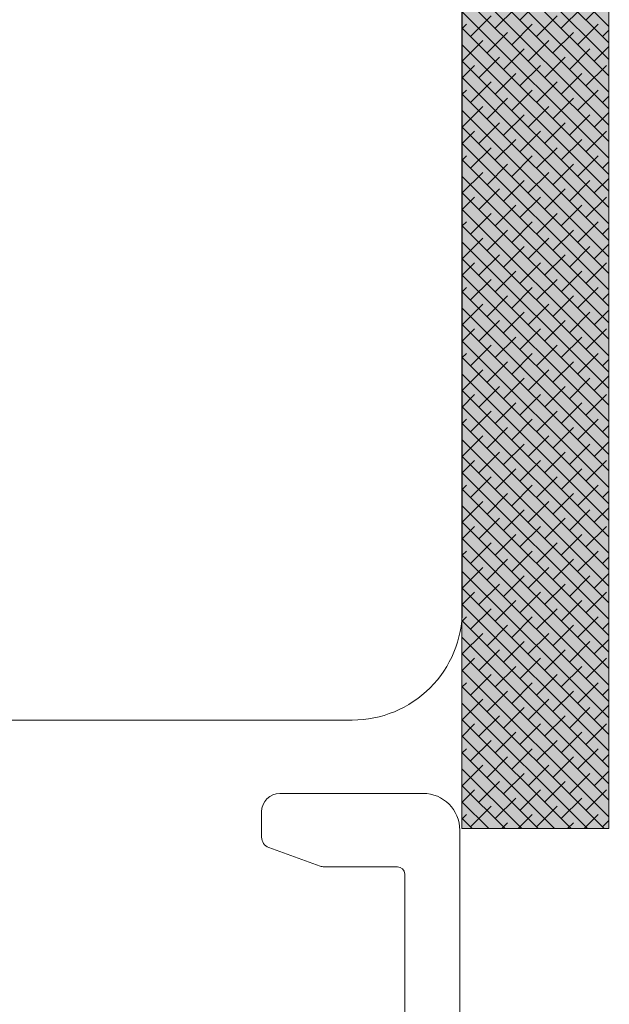
# Model space of a CAD drawing. Units: millimetres. Extents: x -2194 to 4269, y 945 to 2159.
# Drawn here: x -2081 to -2065, y 1204 to 1231 of the extents above; entities that cross this region are included whole.
import ezdxf

# ---------------------------------------------------------------- set-up
doc = ezdxf.new("R2010")
doc.units = ezdxf.units.MM
doc.layers.add('Border (ISO)', color=7, linetype='Continuous', lineweight=35)
doc.styles.get("Standard").update_dxf_attribs({"font": 'txt.shx', "height": 5})
doc.dimstyles.new('ISO-25', dxfattribs={"dimtxt": 2, "dimasz": 2, "dimexe": 1, "dimexo": 5, "dimgap": 1, "dimtad": 1, "dimtih": 1, "dimtoh": 1, "dimdec": 1, "dimtxsty": 'Standard', "dimblk": 'OBLIQUE', "dimcen": 5, "dimclrd": 1, "dimclre": 1, "dimadec": 0, "dimazin": 0, "dimtfac": 1, "dimtdec": 1, "dimtmove": 1, "dimatfit": 3, "dimldrblk": 'OBLIQUE', "dimfxl": 1.25, "dimarcsym": 0})

# ---------------------------------------------------------------- blocks, each defined once
blk = doc.blocks.new('_Oblique')
at = {"color": 0, "lineweight": -2}
blk.add_line((-0.5, -0.5), (0.5, 0.5), dxfattribs=at)
blk = doc.blocks.new('*D1214')
at = {"color": 1, "lineweight": -2, "transparency": 16777216}
for p, q in [((-2052.699, 1206.872), (-2052.699, 1190.571)), ((-2139.899, 1195.913), (-2139.899, 1190.571)), ((-2139.899, 1191.571), (-2052.699, 1191.571))]:
    blk.add_line(p, q, dxfattribs=at)
at = {"layer": 'Defpoints', "color": 0, "lineweight": 9, "transparency": 16777216}
for p in [(-2052.699, 1211.872), (-2139.899, 1200.913), (-2052.699, 1191.571)]:
    blk.add_point(p, dxfattribs=at)
at = {"color": 1, "lineweight": -2, "transparency": 16777216, "xscale": 2, "yscale": 2, "zscale": 2, "rotation": 180}
blk.add_blockref('_Oblique', (-2139.899, 1191.571), dxfattribs=at)
at = {"color": 1, "lineweight": -2, "transparency": 16777216, "xscale": 2, "yscale": 2, "zscale": 2}
blk.add_blockref('_Oblique', (-2052.699, 1191.571), dxfattribs=at)
at = {"color": 0, "lineweight": 9, "transparency": 16777216, "insert": (-2096.299, 1195.071), "char_height": 5, "attachment_point": 5}
blk.add_mtext('87', dxfattribs=at)
blk = doc.blocks.new('A$Cd4a9b49e')
at = {"lineweight": 0}
h = blk.add_hatch(color=256, dxfattribs=at)
h.set_gradient(color1=(132, 132, 132), color2=(150, 150, 150), one_color=1, tint=0.59)
h.paths.add_polyline_path([(0, 4), (0, 0), (47, 0), (47, 4)])
for p, q in [((47, 4), (0, 4)), ((47, 0), (47, 4)), ((0, 0), (47, 0))]:
    blk.add_line(p, q, dxfattribs=at)
at = {"color": 251, "linetype": 'Continuous', "lineweight": 0}
for p, q in [((21.124, 0), (25.124, 4)), ((21.573, 0), (25.573, 4)), ((22.022, 0), (26.022, 4)), ((22.471, 0), (26.471, 4)), ((22.92, 0), (26.92, 4)), ((23.369, 0), (27.369, 4)), ((23.818, 0), (27.818, 4)), ((24.267, 0), (28.267, 4)), ((24.951, 3.378), (24.39, 3.939)), ((24.716, 0), (28.716, 4)), ((25.165, 0), (29.165, 4)), ((25.4, 3.827), (25.227, 4)), ((25.614, 0), (29.614, 4)), ((26.073, 3.602), (25.676, 4)), ((26.063, 0), (30.063, 4)), ((26.747, 3.378), (26.186, 3.939)), ((26.512, 0), (30.512, 4)), ((26.961, 0), (30.961, 4)), ((27.196, 3.827), (27.023, 4)), ((27.41, 0), (31.41, 4)), ((27.869, 3.602), (27.472, 4)), ((27.859, 0), (31.859, 4)), ((28.543, 3.378), (27.982, 3.939)), ((28.308, 0), (32.308, 4)), ((28.757, 0), (32.757, 4)), ((28.992, 3.827), (28.819, 4)), ((29.206, 0), (33.206, 4)), ((29.665, 3.602), (29.268, 4)), ((29.655, 0), (33.655, 4)), ((30.339, 3.378), (29.778, 3.939)), ((30.104, 0), (34.104, 4)), ((30.553, 0), (34.553, 4)), ((30.788, 3.827), (30.615, 4)), ((31.002, 0), (35.002, 4)), ((31.462, 3.602), (31.064, 4)), ((31.451, 0), (35.451, 4)), ((32.135, 3.378), (31.574, 3.939)), ((31.9, 0), (35.9, 4)), ((32.349, 0), (36.349, 4)), ((32.584, 3.827), (32.411, 4)), ((32.798, 0), (36.798, 4)), ((33.258, 3.602), (32.86, 4)), ((33.247, 0), (37.247, 4)), ((33.931, 3.378), (33.37, 3.939)), ((33.696, 0), (37.696, 4)), ((34.145, 0), (38.145, 4)), ((34.38, 3.827), (34.207, 4)), ((34.594, 0), (38.594, 4)), ((35.054, 3.602), (34.656, 4)), ((35.043, 0), (39.043, 4)), ((35.727, 3.378), (35.166, 3.939)), ((35.492, 0), (39.492, 4)), ((35.941, 0), (39.941, 4)), ((36.176, 3.827), (36.003, 4)), ((36.39, 0), (40.39, 4)), ((36.85, 3.602), (36.452, 4)), ((36.839, 0), (40.839, 4)), ((37.523, 3.378), (36.962, 3.939)), ((37.288, 0), (41.288, 4)), ((37.737, 0), (41.737, 4)), ((37.972, 3.827), (37.799, 4)), ((38.186, 0), (42.186, 4)), ((38.646, 3.602), (38.248, 4)), ((38.635, 0), (42.635, 4)), ((39.319, 3.378), (38.758, 3.939)), ((39.084, 0), (43.084, 4)), ((39.533, 0), (43.533, 4)), ((39.768, 3.827), (39.595, 4)), ((39.982, 0), (43.982, 4)), ((40.442, 3.602), (40.044, 4)), ((40.431, 0), (44.431, 4)), ((41.115, 3.378), (40.554, 3.939)), ((40.88, 0), (44.88, 4)), ((41.329, 0), (45.329, 4)), ((41.564, 3.827), (41.391, 4)), ((41.778, 0), (45.778, 4)), ((42.238, 3.602), (41.84, 4)), ((42.228, 0), (46.228, 4)), ((42.911, 3.378), (42.35, 3.939)), ((42.677, 0), (46.677, 4)), ((43.126, 0), (47, 3.874)), ((43.36, 3.827), (43.187, 4)), ((44.034, 3.602), (43.636, 4)), ((44.707, 3.378), (44.146, 3.939)), ((45.156, 3.827), (44.983, 4)), ((45.83, 3.602), (45.432, 4)), ((46.503, 3.378), (45.942, 3.939)), ((46.952, 3.827), (46.779, 4)), ((25.624, 3.153), (25.063, 3.715)), ((27.42, 3.153), (26.859, 3.715)), ((29.216, 3.153), (28.655, 3.715)), ((31.013, 3.153), (30.451, 3.715)), ((32.809, 3.153), (32.247, 3.715)), ((34.605, 3.153), (34.043, 3.715)), ((36.401, 3.153), (35.839, 3.715)), ((38.197, 3.153), (37.635, 3.715)), ((39.993, 3.153), (39.432, 3.715)), ((41.789, 3.153), (41.228, 3.715)), ((43.585, 3.153), (43.024, 3.715)), ((45.381, 3.153), (44.82, 3.715)), ((47, 3.33), (46.616, 3.715)), ((25.175, 2.704), (24.614, 3.266)), ((26.298, 2.929), (25.737, 3.49)), ((26.971, 2.704), (26.41, 3.266)), ((28.094, 2.929), (27.533, 3.49)), ((28.767, 2.704), (28.206, 3.266)), ((29.89, 2.929), (29.329, 3.49)), ((30.563, 2.704), (30.002, 3.266)), ((31.686, 2.929), (31.125, 3.49)), ((32.36, 2.704), (31.798, 3.266)), ((33.482, 2.929), (32.921, 3.49)), ((34.156, 2.704), (33.594, 3.266)), ((35.278, 2.929), (34.717, 3.49)), ((35.952, 2.704), (35.39, 3.266)), ((37.074, 2.929), (36.513, 3.49)), ((37.748, 2.704), (37.186, 3.266)), ((38.87, 2.929), (38.309, 3.49)), ((39.544, 2.704), (38.982, 3.266)), ((40.666, 2.929), (40.105, 3.49)), ((41.34, 2.704), (40.779, 3.266)), ((42.462, 2.929), (41.901, 3.49)), ((43.136, 2.704), (42.575, 3.266)), ((43.575, 0), (47, 3.425)), ((44.258, 2.929), (43.697, 3.49)), ((44.932, 2.704), (44.371, 3.266)), ((46.054, 2.929), (45.493, 3.49)), ((46.728, 2.704), (46.167, 3.266)), ((25.849, 2.48), (25.288, 3.041)), ((27.645, 2.48), (27.084, 3.041)), ((29.441, 2.48), (28.88, 3.041)), ((31.237, 2.48), (30.676, 3.041)), ((33.033, 2.48), (32.472, 3.041)), ((34.829, 2.48), (34.268, 3.041)), ((36.625, 2.48), (36.064, 3.041)), ((38.421, 2.48), (37.86, 3.041)), ((40.217, 2.48), (39.656, 3.041)), ((42.013, 2.48), (41.452, 3.041)), ((43.809, 2.48), (43.248, 3.041)), ((44.024, 0), (47, 2.976)), ((45.605, 2.48), (45.044, 3.041)), ((47, 2.881), (46.84, 3.041)), ((26.522, 2.255), (25.961, 2.817)), ((28.318, 2.255), (27.757, 2.817)), ((30.114, 2.255), (29.553, 2.817)), ((31.911, 2.255), (31.349, 2.817)), ((33.707, 2.255), (33.145, 2.817)), ((35.503, 2.255), (34.941, 2.817)), ((37.299, 2.255), (36.737, 2.817)), ((39.095, 2.255), (38.533, 2.817)), ((40.891, 2.255), (40.33, 2.817)), ((42.687, 2.255), (42.126, 2.817)), ((44.483, 2.255), (43.922, 2.817)), ((46.279, 2.255), (45.718, 2.817)), ((25.4, 2.031), (24.839, 2.592)), ((27.196, 2.031), (26.635, 2.592)), ((28.992, 2.031), (28.431, 2.592)), ((30.788, 2.031), (30.227, 2.592)), ((32.584, 2.031), (32.023, 2.592)), ((34.38, 2.031), (33.819, 2.592)), ((36.176, 2.031), (35.615, 2.592)), ((37.972, 2.031), (37.411, 2.592)), ((39.768, 2.031), (39.207, 2.592)), ((41.564, 2.031), (41.003, 2.592)), ((43.36, 2.031), (42.799, 2.592)), ((44.473, 0), (47, 2.527)), ((45.156, 2.031), (44.595, 2.592)), ((46.952, 2.031), (46.391, 2.592)), ((26.073, 1.806), (25.512, 2.368)), ((27.869, 1.806), (27.308, 2.368)), ((29.665, 1.806), (29.104, 2.368)), ((31.462, 1.806), (30.9, 2.368)), ((33.258, 1.806), (32.696, 2.368)), ((35.054, 1.806), (34.492, 2.368)), ((36.85, 1.806), (36.288, 2.368)), ((38.646, 1.806), (38.084, 2.368)), ((40.442, 1.806), (39.881, 2.368)), ((42.238, 1.806), (41.677, 2.368)), ((44.034, 1.806), (43.473, 2.368)), ((45.83, 1.806), (45.269, 2.368)), ((24.951, 1.582), (24.39, 2.143)), ((25.624, 1.357), (25.063, 1.919)), ((26.747, 1.582), (26.186, 2.143)), ((27.42, 1.357), (26.859, 1.919)), ((28.543, 1.582), (27.982, 2.143)), ((29.216, 1.357), (28.655, 1.919)), ((30.339, 1.582), (29.778, 2.143)), ((31.013, 1.357), (30.451, 1.919)), ((32.135, 1.582), (31.574, 2.143)), ((32.809, 1.357), (32.247, 1.919)), ((33.931, 1.582), (33.37, 2.143)), ((34.605, 1.357), (34.043, 1.919)), ((35.727, 1.582), (35.166, 2.143)), ((36.401, 1.357), (35.839, 1.919)), ((37.523, 1.582), (36.962, 2.143)), ((38.197, 1.357), (37.635, 1.919)), ((39.319, 1.582), (38.758, 2.143)), ((39.993, 1.357), (39.432, 1.919)), ((41.115, 1.582), (40.554, 2.143)), ((41.789, 1.357), (41.228, 1.919)), ((42.911, 1.582), (42.35, 2.143)), ((43.585, 1.357), (43.024, 1.919)), ((44.707, 1.582), (44.146, 2.143)), ((45.381, 1.357), (44.82, 1.919)), ((44.922, 0), (47, 2.078)), ((46.503, 1.582), (45.942, 2.143)), ((47, 1.534), (46.616, 1.919)), ((26.298, 1.133), (25.737, 1.694)), ((28.094, 1.133), (27.533, 1.694)), ((29.89, 1.133), (29.329, 1.694)), ((31.686, 1.133), (31.125, 1.694)), ((33.482, 1.133), (32.921, 1.694)), ((35.278, 1.133), (34.717, 1.694)), ((37.074, 1.133), (36.513, 1.694)), ((38.87, 1.133), (38.309, 1.694)), ((40.666, 1.133), (40.105, 1.694)), ((42.462, 1.133), (41.901, 1.694)), ((44.258, 1.133), (43.697, 1.694)), ((45.371, 0), (47, 1.629)), ((46.054, 1.133), (45.493, 1.694)), ((25.175, 0.908), (24.614, 1.47)), ((26.971, 0.908), (26.41, 1.47)), ((28.767, 0.908), (28.206, 1.47)), ((30.563, 0.908), (30.002, 1.47)), ((32.36, 0.908), (31.798, 1.47)), ((34.156, 0.908), (33.594, 1.47)), ((35.952, 0.908), (35.39, 1.47)), ((37.748, 0.908), (37.186, 1.47)), ((39.544, 0.908), (38.982, 1.47)), ((41.34, 0.908), (40.779, 1.47)), ((43.136, 0.908), (42.575, 1.47)), ((44.932, 0.908), (44.371, 1.47)), ((46.728, 0.908), (46.167, 1.47)), ((25.849, 0.684), (25.288, 1.245)), ((27.645, 0.684), (27.084, 1.245)), ((29.441, 0.684), (28.88, 1.245)), ((31.237, 0.684), (30.676, 1.245)), ((33.033, 0.684), (32.472, 1.245)), ((34.829, 0.684), (34.268, 1.245)), ((36.625, 0.684), (36.064, 1.245)), ((38.421, 0.684), (37.86, 1.245)), ((40.217, 0.684), (39.656, 1.245)), ((42.013, 0.684), (41.452, 1.245)), ((43.809, 0.684), (43.248, 1.245)), ((45.605, 0.684), (45.044, 1.245)), ((45.82, 0), (47, 1.18)), ((47, 1.085), (46.84, 1.245)), ((26.522, 0.459), (25.961, 1.021)), ((28.318, 0.459), (27.757, 1.021)), ((30.114, 0.459), (29.553, 1.021)), ((31.911, 0.459), (31.349, 1.021)), ((33.707, 0.459), (33.145, 1.021)), ((35.503, 0.459), (34.941, 1.021)), ((37.299, 0.459), (36.737, 1.021)), ((39.095, 0.459), (38.533, 1.021)), ((40.891, 0.459), (40.33, 1.021)), ((42.687, 0.459), (42.126, 1.021)), ((44.483, 0.459), (43.922, 1.021)), ((46.279, 0.459), (45.718, 1.021)), ((25.4, 0.235), (24.839, 0.796)), ((26.073, 0.01), (25.512, 0.572)), ((27.196, 0.235), (26.635, 0.796)), ((27.869, 0.01), (27.308, 0.572)), ((28.992, 0.235), (28.431, 0.796)), ((29.665, 0.01), (29.104, 0.572)), ((30.788, 0.235), (30.227, 0.796)), ((31.462, 0.01), (30.9, 0.572)), ((32.584, 0.235), (32.023, 0.796)), ((33.258, 0.01), (32.696, 0.572)), ((34.38, 0.235), (33.819, 0.796)), ((35.054, 0.01), (34.492, 0.572)), ((36.176, 0.235), (35.615, 0.796)), ((36.85, 0.01), (36.288, 0.572)), ((37.972, 0.235), (37.411, 0.796)), ((38.646, 0.01), (38.084, 0.572)), ((39.768, 0.235), (39.207, 0.796)), ((40.442, 0.01), (39.881, 0.572)), ((41.564, 0.235), (41.003, 0.796)), ((42.238, 0.01), (41.677, 0.572)), ((43.36, 0.235), (42.799, 0.796)), ((44.034, 0.01), (43.473, 0.572)), ((45.156, 0.235), (44.595, 0.796)), ((45.83, 0.01), (45.269, 0.572)), ((46.269, 0), (47, 0.731)), ((46.952, 0.235), (46.391, 0.796)), ((26.533, 0), (26.186, 0.347)), ((28.329, 0), (27.982, 0.347)), ((30.125, 0), (29.778, 0.347)), ((31.921, 0), (31.574, 0.347)), ((33.717, 0), (33.37, 0.347)), ((35.513, 0), (35.166, 0.347)), ((37.309, 0), (36.962, 0.347)), ((39.105, 0), (38.758, 0.347)), ((40.901, 0), (40.554, 0.347)), ((42.697, 0), (42.35, 0.347)), ((44.493, 0), (44.146, 0.347)), ((46.289, 0), (45.942, 0.347)), ((46.718, 0), (47, 0.282)), ((25.186, 0), (25.063, 0.123)), ((26.982, 0), (26.859, 0.123)), ((28.778, 0), (28.655, 0.123)), ((30.574, 0), (30.451, 0.123)), ((32.37, 0), (32.247, 0.123)), ((34.166, 0), (34.043, 0.123)), ((35.962, 0), (35.839, 0.123)), ((37.758, 0), (37.635, 0.123)), ((39.554, 0), (39.432, 0.123)), ((41.35, 0), (41.228, 0.123)), ((43.146, 0), (43.024, 0.123)), ((44.942, 0), (44.82, 0.123)), ((46.738, 0), (46.616, 0.123))]:
    blk.add_line(p, q, dxfattribs=at)
blk = doc.blocks.new('A$C1a6c18ea')
at = {"lineweight": 9, "rotation": 270}
blk.add_blockref('A$Cd4a9b49e', (0, 48.455), dxfattribs=at)

msp = doc.modelspace()

# ---------------------------------------------------------------- linework, layer by layer
at = {"lineweight": 9}
msp.add_lwpolyline([(-2102.399, 1248.212), (-2102.399, 1230.912), (-2106.109, 1230.912, 0.40144), (-2107.108, 1229.956), (-2107.762, 1215.043, 0.427103), (-2104.764, 1211.912), (-2071.699, 1211.912, 0.414214), (-2068.699, 1214.912), (-2068.699, 1255.912)], format="xyb", dxfattribs=at)
at = {"layer": 'Border (ISO)', "color": 3, "lineweight": 13}
for p, q in [((-2069.768, 1209.912), (-2073.668, 1209.912)), ((-2074.168, 1209.412), (-2074.168, 1208.722)), ((-2068.768, 1201.912), (-2068.768, 1208.912)), ((-2073.971, 1208.44), (-2072.569, 1207.93)), ((-2072.467, 1207.912), (-2070.468, 1207.912)), ((-2070.268, 1207.712), (-2070.268, 1201.612))]:
    msp.add_line(p, q, dxfattribs=at)
for centre, radius, start, end in [((-2073.668, 1209.412), 0.5, 90, 180), ((-2069.768, 1208.912), 1, 0, 90), ((-2073.868, 1208.722), 0.3, 180, 250), ((-2072.467, 1208.212), 0.3, 250, 270), ((-2070.468, 1207.712), 0.2, 0, 90)]:
    msp.add_arc(centre, radius, start, end, dxfattribs=at)

# ---------------------------------------------------------------- block references
at = {"lineweight": 9}
msp.add_blockref('A$C1a6c18ea', (-2068.709, 1207.498), dxfattribs=at)

# ---------------------------------------------------------------- dimensions: what is measured, and where the dimension line sits
dim = msp.add_linear_dim(base=(-2052.699, 1191.571), p1=(-2139.899, 1200.913), p2=(-2052.699, 1211.872), text='87', dimstyle='ISO-25', dxfattribs=at)
dim.commit()
dim.dimension.update_dxf_attribs({"geometry": '*D1214', "text_midpoint": (-2096.299, 1195.071)})

doc.saveas('drawing.dxf')
